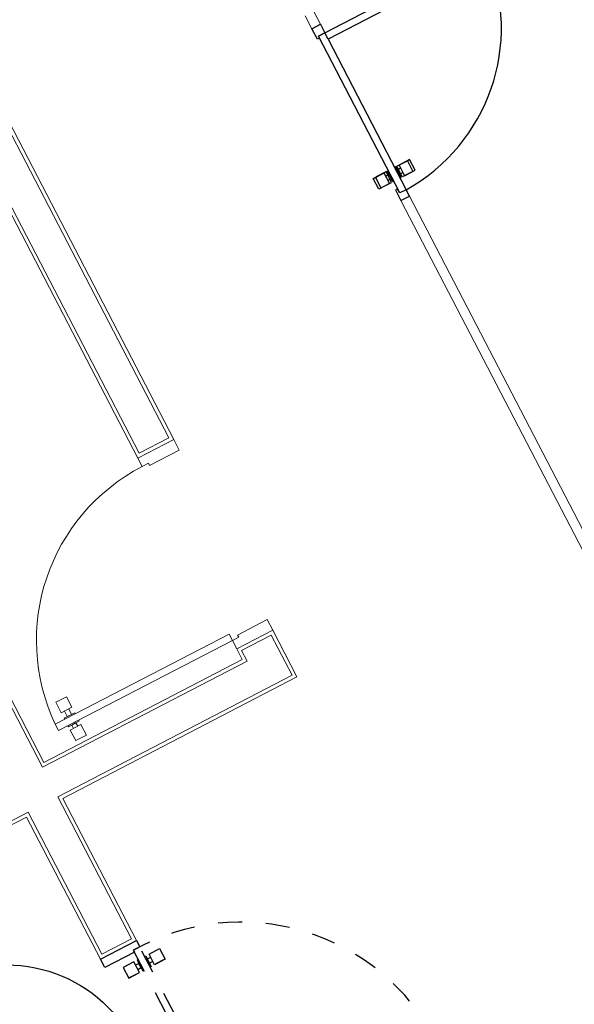
# Model space of a CAD drawing. Units: feet. Extents: x -60 to 616, y -96 to 478.
# Drawn here: x 365 to 367, y 267 to 271 of the extents above; entities that cross this region are included whole.
import ezdxf

# ---------------------------------------------------------------- set-up
doc = ezdxf.new("R2010")
doc.units = ezdxf.units.FT
doc.header["$LTSCALE"] = 0.3
for name, pattern in [('CENTER', [50.8, 31.75, -6.35, 6.35, -6.35]), ('CONTINUO', [0]), ('HIDDEN2', [4.7625, 3.175, -1.5875])]:
    doc.linetypes.add(name, pattern=pattern)
doc.layers.add('S-102(Sala control)', color=8, linetype='CONTINUOUS')
doc.layers.add('Vias', color=4, linetype='CENTER')

# ---------------------------------------------------------------- blocks, each defined once
blk = doc.blocks.new('A$C24D95A3A')
at = {"layer": 'S-102(Sala control)', "linetype": 'CONTINUO', "lineweight": 0}
for p, q in [((27.185, 9.9602), (27.185, 11.9602)), ((27.2, 9.9452), (27.2, 11.9552)), ((27.185, 9.9602), (26.515, 9.9602)), ((27.2, 9.9452), (26.53, 9.9452)), ((26.53, 9.9452), (26.53, 9.8052)), ((27.185, 9.7902), (26.515, 9.7902)), ((27.185, 9.7902), (26.515, 9.7902)), ((27.2, 9.8052), (26.53, 9.8052)), ((27.185, 9.7902), (27.185, 8.6852)), ((27.2, 9.8052), (27.2, 8.7002)), ((27.34, 9.8052), (28.54, 9.8052)), ((27.34, 9.8052), (27.34, 8.8402)), ((27.355, 9.7902), (28.555, 9.7902)), ((27.355, 9.7902), (27.355, 8.8552)), ((28.555, 9.7902), (27.355, 9.7902)), ((27.39, 8.8402), (27.34, 8.8402)), ((27.405, 8.8552), (27.355, 8.8552)), ((27.39, 8.8402), (27.39, 8.7002)), ((27.405, 8.8552), (27.405, 8.6852)), ((28.305, 8.6852), (28.305, 8.8552)), ((29.625, 8.8552), (28.305, 8.8552)), ((28.32, 8.7002), (28.32, 8.8402)), ((29.64, 8.8402), (28.32, 8.8402)), ((27.39, 8.7002), (27.2, 8.7002)), ((28.32, 8.7002), (29.83, 8.7002)), ((27.405, 8.6852), (27.185, 8.6852)), ((28.305, 8.6852), (29.845, 8.6852)), ((28.755, 7.3802), (26.11, 7.3802)), ((29.625, 7.3802), (29.565, 7.3802)), ((28.755, 7.3402), (26.13, 7.3402)), ((29.625, 7.3402), (29.565, 7.3402))]:
    blk.add_line(p, q, dxfattribs=at)
at = {"layer": 'S-102(Sala control)', "linetype": 'HIDDEN2', "ltscale": 0.03}
for p, q in [((26.39, 9.8902), (26.39, 9.8442)), ((26.39, 9.7202), (26.39, 9.7662))]:
    blk.add_line(p, q, dxfattribs=at)
at = {"layer": 'S-102(Sala control)', "lineweight": 0}
for p, q in [((27.445, 9.6752), (27.475, 9.6752)), ((27.445, 8.8552), (27.445, 9.6752)), ((27.475, 9.6752), (27.475, 8.8552)), ((27.3744, 9.6302), (27.4244, 9.6302)), ((27.3744, 9.5802), (27.3744, 9.6302)), ((27.375, 9.6302), (27.421, 9.6302)), ((27.4244, 9.6302), (27.4244, 9.5802)), ((27.4244, 9.6152), (27.44, 9.6152)), ((27.44, 9.6302), (27.445, 9.6302)), ((27.44, 9.5802), (27.44, 9.6302)), ((27.44, 9.6152), (27.44, 9.5952)), ((27.445, 9.6302), (27.445, 9.5802)), ((27.48, 9.6302), (27.475, 9.6302)), ((27.475, 9.6302), (27.475, 9.5802)), ((27.48, 9.5802), (27.48, 9.6302)), ((27.5056, 9.6152), (27.48, 9.6152)), ((27.48, 9.6152), (27.48, 9.5952)), ((27.5056, 9.6302), (27.5556, 9.6302)), ((27.5056, 9.5802), (27.5056, 9.6302)), ((27.5556, 9.6302), (27.5556, 9.5802)), ((27.4244, 9.5802), (27.3744, 9.5802)), ((27.44, 9.5952), (27.4244, 9.5952)), ((27.445, 9.5802), (27.44, 9.5802)), ((27.475, 9.5802), (27.48, 9.5802)), ((27.48, 9.5952), (27.5056, 9.5952)), ((27.5556, 9.5802), (27.5056, 9.5802)), ((27.445, 8.8552), (27.405, 8.8552)), ((27.475, 8.8552), (27.445, 8.8552)), ((27.445, 8.8252), (27.445, 8.8552)), ((27.455, 8.8252), (27.445, 8.8252)), ((27.455, 8.6852), (27.455, 8.8252)), ((28.255, 8.6852), (28.255, 8.8252)), ((28.255, 8.8252), (28.265, 8.8252)), ((28.265, 8.8252), (28.265, 8.8552)), ((28.265, 8.8552), (28.305, 8.8552)), ((27.455, 8.6852), (27.405, 8.6852)), ((28.305, 8.6852), (28.255, 8.6852))]:
    blk.add_line(p, q, dxfattribs=at)
at = {"layer": 'S-102(Sala control)', "ltscale": 0.03}
for p, q in [((28.89, 7.4402), (28.89, 7.3942)), ((28.89, 7.3811), (28.89, 7.4271)), ((29.495, 7.3402), (28.785, 7.3402)), ((28.89, 7.3293), (28.89, 7.2833)), ((28.89, 7.2702), (28.89, 7.3162))]:
    blk.add_line(p, q, dxfattribs=at)
at = {"layer": 'S-102(Sala control)'}
blk.add_lwpolyline([(26.515, 9.9602), (26.515, 9.7902), (26.485, 9.7902), (26.485, 9.8202), (26.475, 9.8202), (26.475, 9.9602)], close=True, dxfattribs=at)
at = {"layer": 'S-102(Sala control)', "linetype": 'HIDDEN2', "ltscale": 0.03}
for points in [[(26.39, 9.8908), (26.39, 9.8408), (26.44, 9.8408), (26.44, 9.8908)], [(25.565, 9.7902), (26.485, 9.7902), (26.485, 9.8202), (25.565, 9.8202)], [(26.39, 9.8252), (26.39, 9.8202), (26.44, 9.8202), (26.44, 9.8252)], [(26.39, 9.7852), (26.39, 9.7902), (26.44, 9.7902), (26.44, 9.7852)], [(26.39, 9.7195), (26.39, 9.7695), (26.44, 9.7695), (26.44, 9.7195)]]:
    blk.add_lwpolyline(points, close=True, dxfattribs=at)
for points in [[(26.405, 9.8408), (26.405, 9.8252), (26.425, 9.8252), (26.425, 9.8408)], [(26.405, 9.7695), (26.405, 9.7852), (26.425, 9.7852), (26.425, 9.7695)]]:
    blk.add_lwpolyline(points, dxfattribs=at)
at = {"layer": 'S-102(Sala control)', "ltscale": 0.03}
for points in [[(28.89, 7.4408), (28.89, 7.3908), (28.84, 7.3908), (28.84, 7.4408)], [(28.89, 7.3804), (28.89, 7.4304), (28.84, 7.4304), (28.84, 7.3804)], [(28.755, 7.3802), (28.755, 7.3402), (28.785, 7.3402), (28.785, 7.3702), (28.805, 7.3702), (28.805, 7.3802)], [(29.565, 7.3802), (29.565, 7.3402), (29.525, 7.3402), (29.525, 7.3702), (29.515, 7.3702), (29.515, 7.3802)], [(28.89, 7.3752), (28.89, 7.3702), (28.84, 7.3702), (28.84, 7.3752)], [(28.89, 7.3352), (28.89, 7.3402), (28.84, 7.3402), (28.84, 7.3352)], [(29.525, 7.3402), (29.525, 6.5902), (29.495, 6.5902), (29.495, 7.3402)], [(28.89, 7.3299), (28.89, 7.2799), (28.84, 7.2799), (28.84, 7.3299)], [(28.89, 7.2695), (28.89, 7.3195), (28.84, 7.3195), (28.84, 7.2695)]]:
    blk.add_lwpolyline(points, close=True, dxfattribs=at)
for points in [[(28.875, 7.3908), (28.875, 7.3752), (28.855, 7.3752), (28.855, 7.3908)], [(28.785, 7.3402), (28.785, 7.3702), (29.525, 7.3702), (29.525, 7.3402)], [(28.875, 7.3195), (28.875, 7.3352), (28.855, 7.3352), (28.855, 7.3195)]]:
    blk.add_lwpolyline(points, dxfattribs=at)
at = {"layer": 'S-102(Sala control)'}
blk.add_circle((26.1425, 10.5969), 0.6, dxfattribs=at)
at = {"layer": 'S-102(Sala control)', "linetype": 'HIDDEN2', "ltscale": 0.03}
blk.add_arc((25.565, 9.7902), 0.92, 270, 1.8687, dxfattribs=at)
at = {"layer": 'S-102(Sala control)', "lineweight": 0}
blk.add_arc((27.445, 8.8552), 0.82, 0, 87.9047, dxfattribs=at)
at = {"layer": 'S-102(Sala control)', "ltscale": 0.03}
blk.add_arc((29.5593, 7.3621), 0.7746, 181.6219, 265.2393, dxfattribs=at)

msp = doc.modelspace()

# ---------------------------------------------------------------- hatches: boundary and pattern name
at = {"layer": 'Vias', "linetype": 'CONTINUO', "ltscale": 0.3}
h = msp.add_hatch(dxfattribs=at)
h.set_pattern_fill('LINE', color=8, scale=0.5, angle=75, style=0)
h.set_pattern_definition([(75, (-435.5429, 60.7267), (-1.5334072, 0.4108752), [])])
h.paths.add_polyline_path([(488.6287, 104.663), (546.2441, -8.6087, 0.306111), (559.4628, -15.9363), (577.1211, -14.3779), (577.1211, -7.3507), (558.8485, -8.9633, -0.306196), (552.4828, -5.434), (494.8296, 107.9175), (360.833, 371.0677, -0.401259), (366.8064, 390.9254), (336.7259, 377.0203, -0.3522), (353.8724, 369.3107), (422.2948, 234.9388)])

# ---------------------------------------------------------------- block references
at = {"layer": 'S-102(Sala control)', "rotation": 117.4211883114042}
msp.add_blockref('A$C24D95A3A', (386.188, 248.5683), dxfattribs=at)

doc.saveas('drawing.dxf')
